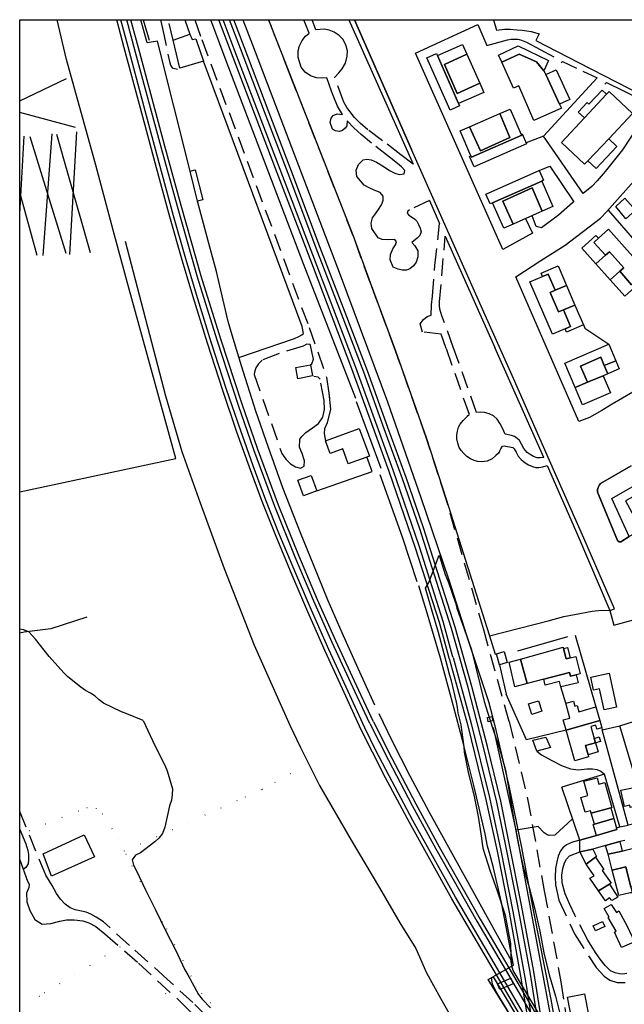
# Model space of a CAD drawing. Units: inches. Extents: x 440 to 1660, y 606 to 1602.
# Drawn here: x 440 to 661, y 1237 to 1598 of the extents above; entities that cross this region are included whole.
import ezdxf

# ---------------------------------------------------------------- set-up
doc = ezdxf.new("R2010")
doc.units = ezdxf.units.IN
doc.header["$MEASUREMENT"] = 0
doc.linetypes.add('NASCOSTA', pattern=[9.525, 6.35, -3.175])
doc.linetypes.add('PUNTEGGIATA', pattern=[6.35, 0, -6.35])
for name, color, linetype in [('010101', 3, 'Continuous'), ('010202', 250, 'BARBE'), ('010216', 250, 'BARBE'), ('010307', 250, 'BARBE'), ('010308', 8, 'NASCOSTA'), ('030301', 9, 'PUNTEGGIATA'), ('040102', 170, 'Continuous'), ('040305', 8, 'Continuous'), ('040308', 20, 'Continuous'), ('050111', 164, 'Continuous'), ('050201', 32, 'NASCOSTA'), ('050202', 32, 'NASCOSTA'), ('050401', 5, 'Continuous'), ('050407', 8, 'NASCOSTA'), ('060101', 1, 'Continuous'), ('060106', 8, 'Continuous'), ('060110', 11, 'Continuous'), ('060412D', 8, 'Continuous'), ('060801', 8, 'Continuous'), ('060803', 8, 'Continuous'), ('060806', 242, 'Continuous')]:
    doc.layers.add(name, color=color, linetype=linetype)
doc.linetypes.add('BARBE', pattern='A,0.3,[130,ltypeshp.shx,S=0.25,R=0,X=0,Y=0.25],0.3', length=0.6)

msp = doc.modelspace()

# ---------------------------------------------------------------- linework, layer by layer
msp.add_lwpolyline([(439.56, 1598.24), (1660.29, 1598.24), (1660.29, 605.78), (439.56, 605.78)], close=True)
at = {"layer": '010101'}
for points in [[(600.07, 1344.23), (599.88, 1346.17), (599.51, 1348.15), (597.69, 1355.94), (597.03, 1357.97), (595.04, 1365.81), (592.88, 1373.69), (590.55, 1381.5), (588.14, 1389.93), (589.38, 1391.99), (590.38, 1394.54), (593.21, 1402.05), (595.34, 1394.91), (596.52, 1392), (599.09, 1384.6), (599.67, 1382.61), (602.26, 1374.98), (604.94, 1367.39), (609.61, 1348.44)], [(484.79, 1341.49), (478.73, 1343.9), (476.85, 1344.6), (470.26, 1347.76), (468.64, 1348.98), (467.15, 1350.37), (465.48, 1351.5), (463.69, 1352.46), (461.98, 1353.6), (457.2, 1357.43), (455.67, 1358.9), (450.31, 1364.93), (445.39, 1371.25), (442.84, 1373.99), (440.95, 1374.69), (439.56, 1374.85)], [(609.61, 1348.44), (610.25, 1346.43), (612.67, 1338.73), (615.25, 1331.12), (617.41, 1323.21), (617.89, 1320.55), (619.26, 1312.37), (620.66, 1304.3), (622.05, 1296.32), (623.83, 1288.3), (626.06, 1280.26), (628.18, 1272.36), (629.99, 1264.27), (631.54, 1256.33), (633.44, 1248.3), (635.81, 1240.42), (637.76, 1232.58)], [(620.2, 1249.88), (619.79, 1251.5), (619.55, 1253.14), (619.49, 1255.26), (619.43, 1259.67), (617.46, 1270.02), (614.52, 1278.85), (611.85, 1286.45), (609.43, 1294.17), (609, 1296.21), (608.76, 1298.34), (607.54, 1306.25), (605.96, 1314.17), (604.02, 1321.94), (602.42, 1329.82), (602.29, 1331.84), (601.21, 1339.85), (600.67, 1341.84), (600.07, 1344.23)], [(484.79, 1341.49), (485.62, 1339.64), (489.09, 1332.26), (492.7, 1325.09), (493.54, 1322.96), (495.48, 1316.37), (495.42, 1314.35), (495.1, 1312.3), (494.46, 1310.17), (492.65, 1302.31), (491.88, 1300), (490.54, 1298.38), (489.06, 1297.03), (483.73, 1293), (481.91, 1292.07), (480.69, 1290.44), (481.22, 1288.46), (482.22, 1286.65), (485.62, 1279.35), (489.32, 1272.01), (492.92, 1264.54), (496.55, 1257.37), (500.07, 1250.07), (501.14, 1248.27), (505.08, 1241.06), (506.4, 1239.37), (509.42, 1236.13)], [(629.77, 1233.83), (620.2, 1249.88)], [(618.41, 1234.76), (614.29, 1241.64), (612.65, 1244.82), (612.31, 1247.2), (612.88, 1247.53)], [(612.88, 1247.53), (637.73, 1206.05)]]:
    msp.add_lwpolyline(points, dxfattribs=at)
at = {"layer": '010202'}
for points in [[(484.81, 1598.24), (486.92, 1590.8)], [(585.14, 1392.27), (579.71, 1408.61), (571.51, 1431.47)], [(464.11, 1379.29), (451.01, 1375.09), (441.21, 1373.79), (439.56, 1373.49)]]:
    msp.add_lwpolyline(points, dxfattribs=at)
at = {"layer": '010216'}
for points in [[(478.19, 1517.11), (492.89, 1460.41), (498.97, 1439.98), (505.62, 1421.17), (514.46, 1397.19), (525.36, 1369.03), (538.44, 1339.76)], [(538.44, 1339.76), (542.41, 1331.51), (549.28, 1317.64), (560.9, 1297.65), (571.32, 1280.1), (578.75, 1267.27), (584.59, 1257.93), (588.47, 1249.03), (593.65, 1239.65), (596.76, 1234.02), (600.83, 1228.17), (603.77, 1224.71)]]:
    msp.add_lwpolyline(points, dxfattribs=at)
at = {"layer": '010307'}
for points in [[(562.58, 1459.44), (543.51, 1508.75), (515.13, 1583.21), (509.5, 1598.24)], [(521.27, 1598.24), (524.79, 1589.08), (556.86, 1504.8), (574.29, 1458.21), (586.43, 1423.16), (596.59, 1393.39), (604.16, 1369.71), (611.19, 1348.45), (613.57, 1339.52)], [(613.57, 1339.52), (618.71, 1317.44), (623.29, 1294.85), (627.7, 1271.3), (634, 1239.19), (634.85, 1234.43), (635.41, 1230.99), (636.21, 1227.67), (637.3, 1224.78), (640.28, 1218.98)]]:
    msp.add_lwpolyline(points, dxfattribs=at)
at = {"layer": '010308'}
for points in [[(503.65, 1598.24), (506.23, 1591.01), (545.53, 1485.47), (551.89, 1467.24), (552.8, 1461.43), (552.97, 1459.52)], [(618.75, 1341.11), (609.49, 1374.68), (595.7, 1422.52), (588.43, 1445.14), (577.17, 1476.87), (567.93, 1501.97), (561.67, 1519.05), (538.6, 1577.94), (530.72, 1598.24)], [(618.75, 1341.11), (625.55, 1312.74), (631.63, 1279.06), (637.75, 1245.64), (639.8, 1231.43), (640.9, 1226.8), (641.8, 1222.89), (641.99, 1220.92), (642.01, 1219.72)]]:
    msp.add_lwpolyline(points, dxfattribs=at)
at = {"layer": '030301'}
for points in [[(477.89, 1293.6), (522.14, 1313.4), (528.39, 1316.23), (533, 1318.76), (545.24, 1325.8)], [(442.99, 1301.13), (464.12, 1309.59), (464.94, 1309.8), (467.5, 1309.28), (469.92, 1307.28), (475.55, 1298.26), (480.62, 1288.17), (485.46, 1278.94), (493.27, 1265.04), (504.29, 1243.99), (506.09, 1241.53), (509.35, 1238.12), (513.22, 1236.03)], [(476.32, 1258.42), (446.71, 1240.47), (451.21, 1229.88), (454.48, 1221.52), (457.16, 1212.44), (459.84, 1204.42), (462.18, 1197.7), (464.38, 1190.71), (465.36, 1185.19), (466.14, 1179.07), (466.73, 1170.39), (466.85, 1163.22), (466.3, 1156.03), (465.32, 1149.89), (465.14, 1142.74), (465.91, 1135.04), (466.69, 1129.33), (467.8, 1122.9), (468.18, 1118.82), (468.78, 1108.32), (536.65, 1145.55), (540.59, 1091.2)], [(501, 1231.15), (491.02, 1243.86)]]:
    msp.add_lwpolyline(points, dxfattribs=at)
at = {"layer": '040102'}
for points in [[(564.64, 1338.07), (557.75, 1353.05), (551.45, 1366.87), (545.05, 1381.23), (539.31, 1394.75), (533.17, 1409.51), (528.32, 1421.72), (523.67, 1434.3), (519.11, 1447.12), (513.96, 1462.33), (508.27, 1479.69), (502.9, 1497.1), (498.8, 1511.01), (494.5, 1526.02), (490.48, 1540.84), (484.63, 1562.6), (477.84, 1587.93), (475.08, 1598.24)], [(565.92, 1338.71), (559.05, 1353.64), (552.76, 1367.46), (546.36, 1381.81), (540.63, 1395.3), (534.5, 1410.05), (529.66, 1422.23), (525.02, 1434.79), (520.47, 1447.59), (515.32, 1462.79), (509.64, 1480.12), (504.27, 1497.52), (500.18, 1511.41), (495.89, 1526.41), (491.87, 1541.22), (486.01, 1562.97), (479.22, 1588.3), (476.57, 1598.24)], [(567.79, 1340.37), (562.39, 1351.8), (554.01, 1370.07), (547.26, 1385.13), (540.46, 1401.35), (532.95, 1419.85), (525.26, 1440.61), (519.62, 1456.87), (511.82, 1480.75), (504.67, 1503.87), (497.3, 1529.77), (491.35, 1551.5), (481.99, 1586.17), (478.8, 1598.24)], [(569.07, 1341.01), (563.69, 1352.4), (555.32, 1370.66), (548.58, 1385.7), (541.79, 1401.9), (534.29, 1420.37), (526.61, 1441.1), (520.98, 1457.33), (513.19, 1481.18), (506.04, 1504.28), (498.69, 1530.16), (492.74, 1551.87), (483.38, 1586.54), (480.29, 1598.24)], [(596.87, 1364.18), (596.7, 1364.78), (593.22, 1377.3), (584.54, 1404.58), (574.89, 1432.73), (561.23, 1470.35), (547.19, 1507.47), (531.35, 1548.53), (516.75, 1586.92), (512.48, 1598.24)], [(598.26, 1364.56), (598.08, 1365.18), (594.59, 1377.71), (585.9, 1405.03), (576.25, 1433.21), (562.58, 1470.85), (548.53, 1507.98), (532.69, 1549.05), (518.09, 1587.43), (514.01, 1598.24)], [(592.14, 1392.39), (586.03, 1411.63), (579.69, 1430.05), (573.04, 1448.37), (565.51, 1469.08), (557.41, 1490.44), (548.13, 1514.5), (538.47, 1540.25), (529.17, 1564.51), (520.42, 1587.73), (516.42, 1598.24)], [(593.51, 1392.83), (587.39, 1412.08), (581.04, 1430.53), (574.38, 1448.85), (566.86, 1469.58), (558.75, 1490.95), (549.47, 1515.01), (539.81, 1540.76), (530.51, 1565.03), (521.76, 1588.24), (517.96, 1598.24)], [(631.53, 1226.22), (627.87, 1249.48), (623.31, 1273.76), (618.84, 1296.46), (615.68, 1311.85), (610.83, 1331.97), (605.11, 1353.9), (599.06, 1375.58), (593.51, 1392.83)], [(630.12, 1226), (626.46, 1249.24), (621.9, 1273.49), (617.43, 1296.17), (614.28, 1311.53), (609.44, 1331.62), (603.72, 1353.52), (597.68, 1375.17), (592.14, 1392.39)], [(596.87, 1364.18), (603.48, 1339.94), (610.17, 1312.92), (614.35, 1293.56), (618.74, 1271.15), (623.3, 1245.69), (626.92, 1223.44)], [(598.26, 1364.56), (604.87, 1340.3), (611.57, 1313.24), (615.75, 1293.85), (620.15, 1271.42), (624.71, 1245.93), (628.34, 1223.66)], [(615.34, 1248.94), (599.08, 1276.76), (583.57, 1304.78), (574.8, 1321.16), (570, 1330.46), (565.92, 1338.71)], [(567.79, 1340.37), (574.54, 1326.94), (583.3, 1310.27), (591.93, 1294.44), (606.94, 1267.95), (617.42, 1250.13)], [(569.07, 1341.01), (575.82, 1327.59), (584.57, 1310.95), (593.19, 1295.14), (608.19, 1268.67), (618.66, 1250.85)], [(614.09, 1248.23), (597.83, 1276.05), (582.31, 1304.1), (573.53, 1320.49), (568.72, 1329.81), (564.64, 1338.07)], [(639.76, 1207.13), (615.34, 1248.94)], [(617.42, 1250.13), (641.83, 1208.28)], [(618.66, 1250.85), (643.08, 1208.98)], [(638.5, 1206.43), (614.09, 1248.23)]]:
    msp.add_lwpolyline(points, dxfattribs=at)
at = {"layer": '040305'}
msp.add_lwpolyline([(611.14, 1340.96), (610.8, 1342.55), (612.48, 1342.91), (612.83, 1341.32), (611.14, 1340.96)], dxfattribs=at)
at = {"layer": '040308'}
msp.add_lwpolyline([(611.11, 1246.51), (620.35, 1251.82)], dxfattribs=at)
at = {"layer": '050111'}
for points in [[(655.68, 1381.75), (657.39, 1382.39), (646.07, 1408.23), (633.6, 1436.77), (620.36, 1466.72), (609.47, 1491.11), (583.06, 1550.63), (562.18, 1598.24)], [(613.01, 1598.24), (614.09, 1594.37), (617.09, 1594.73), (619.18, 1594.73), (621.74, 1594.55), (623.58, 1594.39), (625.25, 1594.21), (626.83, 1593.92), (628.15, 1593.58), (629.77, 1593), (628.51, 1590.57), (644.16, 1582.56), (672.04, 1568.32), (671.41, 1566.88)], [(662.78, 1408.85), (659.72, 1406.92), (659.11, 1406.93), (658.5, 1407.42), (651.44, 1424.25), (651.16, 1425.24), (651.19, 1426.1), (651.36, 1426.76), (651.6, 1427.33), (651.85, 1427.78), (652.28, 1428.27), (663.52, 1434.74)], [(655.68, 1381.75), (657.11, 1376.35), (680.97, 1382.87)], [(661.16, 1297.42), (659.27, 1297.07), (654.12, 1295.63), (649.43, 1294.33), (644.7, 1293.26), (644.7, 1297.65), (650.75, 1299.35), (658.24, 1301.51), (658.08, 1302.1), (659.34, 1302.43), (662.41, 1303.07)]]:
    msp.add_lwpolyline(points, dxfattribs=at)
at = {"layer": '050201'}
for points in [[(449.13, 1284.77), (439.56, 1308.13)], [(439.56, 1301.48), (441.8, 1296.21), (442.51, 1293.75), (442.74, 1292.29), (442.81, 1290.53), (442.64, 1288.91), (441.82, 1287.53), (440.84, 1286.86)]]:
    msp.add_lwpolyline(points, dxfattribs=at)
at = {"layer": '050202'}
for points in [[(644.7, 1297.65), (642.01, 1296.88), (639.74, 1295.86), (638.46, 1294.81), (637.61, 1293.68), (636.78, 1291.76), (636.23, 1289.69), (635.77, 1287.19), (635.67, 1284.21), (635.73, 1281.23), (637.03, 1275.62), (642.72, 1263.25), (650.68, 1250.93), (653.61, 1247.78), (655.69, 1246.3), (658.39, 1245.49), (661.22, 1245.39)], [(661.93, 1248.71), (660.45, 1248.51), (659.17, 1248.59), (657.57, 1248.98), (655.94, 1249.76), (653.96, 1251.65), (652.13, 1253.96), (650.37, 1256.39), (647.61, 1260.89), (642.87, 1270.08), (640.95, 1274.07), (639.35, 1277.89), (638.18, 1281.93), (638.02, 1284.82), (638.43, 1287.24), (639.09, 1289.27), (639.84, 1290.64), (640.92, 1291.83), (644.7, 1293.26)], [(514.94, 1226.17), (502.92, 1238.11), (493.6, 1246.66), (479.72, 1259.05), (470.21, 1267.62), (467.58, 1269.42), (465.64, 1270.49), (463.92, 1271.18), (462.24, 1271.59), (459.88, 1272.08), (457.99, 1272.82), (456.2, 1274.11), (454.52, 1275.97), (453.04, 1278.03), (451.4, 1280.92), (449.13, 1284.77)], [(442.45, 1282.51), (443.06, 1281.51), (442.93, 1280.24), (442.09, 1278.21), (442.2, 1275.03), (443.24, 1271.78), (445.07, 1268.55), (447.72, 1266.87), (450.95, 1267.02), (454.24, 1267.96), (456.69, 1268.35), (459.55, 1268.34), (462.66, 1268.03), (464.88, 1267.35), (467.47, 1265.92), (470.75, 1263.27), (483.04, 1252.56), (498.09, 1238.67), (513.69, 1222.95)]]:
    msp.add_lwpolyline(points, dxfattribs=at)
at = {"layer": '050401'}
for points in [[(560.1, 1598.24), (583.64, 1545.32)], [(562.18, 1598.24), (583.06, 1550.63)], [(613.01, 1598.24), (614.09, 1594.37), (617.09, 1594.73), (619.18, 1594.73), (621.74, 1594.55), (623.58, 1594.39), (625.25, 1594.21), (626.83, 1593.92), (628.15, 1593.58), (629.77, 1593), (628.51, 1590.57), (644.16, 1582.56), (672.04, 1568.32), (671.41, 1566.88)], [(655.68, 1381.75), (657.39, 1382.39), (646.07, 1408.23), (633.6, 1436.77), (620.36, 1466.72), (609.47, 1491.11), (583.06, 1550.63)], [(589.58, 1531.98), (593.32, 1523.57)], [(595.4, 1518.9), (613.54, 1478.13)], [(631.45, 1437.81), (613.54, 1478.13)], [(663.52, 1434.74), (652.28, 1428.27), (651.85, 1427.78), (651.6, 1427.33), (651.36, 1426.76), (651.19, 1426.1), (651.16, 1425.24), (651.44, 1424.25), (658.5, 1407.42), (659.11, 1406.93), (659.72, 1406.92), (662.78, 1408.85)]]:
    msp.add_lwpolyline(points, dxfattribs=at)
at = {"layer": '050407'}
for points in [[(491.17, 1598.24), (491.84, 1594.98), (494.38, 1582.93), (494.74, 1581.58), (495.42, 1580.65), (497.32, 1580.16)], [(495.76, 1590.68), (493.97, 1598.24)], [(503.65, 1598.24), (506.23, 1591.01), (545.53, 1485.47), (551.89, 1467.24), (552.8, 1461.43), (553.32, 1455.57), (552.15, 1450.49), (551.14, 1448.33), (551.08, 1446.62), (551.54, 1443.96)], [(589.58, 1531.98), (582.34, 1528.62), (581.65, 1528.03), (581.4, 1527.38), (582.05, 1526.63), (583.41, 1525.78), (584.23, 1525.2), (584.96, 1524.37), (585.6, 1523.18), (586.19, 1521.79), (586.56, 1520.48), (586.1, 1519.19), (585.13, 1518.14), (583.17, 1516.54), (584.29, 1515.37), (585.33, 1513.53), (585.33, 1511.33), (584.71, 1509.38), (583.75, 1508.01), (582.47, 1506.95), (581.23, 1506.49), (579.58, 1506.44), (578.12, 1506.8), (576.37, 1507.57), (575.2, 1510.29), (575.38, 1512.17), (576.18, 1514.26), (577.12, 1515.77), (577.54, 1516.87), (576.97, 1517.65), (574.56, 1517.53), (572.3, 1517.67), (570.8, 1518.33), (568.44, 1521.77), (568.29, 1523.72), (568.69, 1525.58), (569.85, 1527.06), (571, 1528.73), (572, 1530.44), (572.65, 1531.95), (572.67, 1533.62), (571.5, 1534.87), (569.39, 1535.83), (567.53, 1536.68), (565.73, 1537.62), (563.02, 1540.73), (562.82, 1543.07), (563.66, 1545.23), (565.35, 1546.83), (566.66, 1547.14), (568.24, 1546.94), (570.19, 1546.05), (573.06, 1544.29), (574.96, 1542.98), (576.92, 1542.03), (578.52, 1541.52), (580.32, 1541.79), (580.56, 1543.04), (579.37, 1544.38), (577.95, 1545.53), (574.92, 1547.81), (568.43, 1552.98), (564.6, 1556.21), (561.91, 1558.62), (559.48, 1561.18), (559.32, 1559.37), (558.78, 1558.44), (557.75, 1557.58), (556.67, 1557.22), (555.22, 1557.51), (554.14, 1558.17), (553.29, 1560.61), (553.6, 1562.16), (554.39, 1563.08), (555.8, 1563.77), (557.77, 1563.53), (555.91, 1566.57), (554.59, 1569.8), (553.72, 1572.01), (552.04, 1576.89), (550.2, 1576.78), (548.26, 1576.93), (546.08, 1577.62), (544.1, 1579.05), (542.65, 1580.87), (541.49, 1584.37), (541.51, 1586.59), (541.94, 1588.48), (543, 1590.62), (544.21, 1592.19), (545.49, 1593.36), (543.64, 1598.24)], [(583.64, 1545.32), (579.12, 1548.74), (572.46, 1553.81), (567.05, 1557.83), (564.22, 1560.37), (562.19, 1562.45), (560.51, 1564.44), (559.38, 1566.07), (558.3, 1568.03), (554.93, 1577.15), (556.45, 1578.76), (557.61, 1580.26), (558.84, 1582.33), (559.44, 1584.87), (559.55, 1586.82), (559.01, 1588.98), (557.87, 1591.14), (556.59, 1592.41), (554.76, 1593.63), (552.88, 1594.42), (550.99, 1594.77), (548.03, 1594.57), (546.69, 1598.24)], [(595.77, 1477.7), (593.91, 1482.99), (587.06, 1483.8), (586.21, 1486.76), (587.47, 1488.39), (588.75, 1489.44), (590.25, 1490.01), (590.36, 1493.76), (590.69, 1496.89), (591.62, 1508.13), (593.32, 1523.57)], [(598.33, 1478.21), (594.14, 1489.77), (593.39, 1492.14), (593.26, 1493.55), (593.27, 1494.87), (595.4, 1518.9)], [(544.64, 1479.39), (543.35, 1478.64), (534.54, 1475.87), (528.38, 1473.48), (527, 1472.08), (525.99, 1470.7), (525.51, 1469.12), (525.38, 1468.22), (535.57, 1439.28), (537.03, 1437.17), (538.66, 1435.55), (540.55, 1434.38), (542.33, 1433.95), (543.71, 1434.69), (543.85, 1436.63), (543, 1439.24), (542.04, 1441.61), (542.09, 1444.51), (542.88, 1445.54), (544.38, 1447.02), (546.79, 1448.72), (548.91, 1450.33), (550.6, 1452.61), (551.17, 1455.36), (550.99, 1458.76), (549.54, 1466.57), (548.8, 1467.21), (547.21, 1467.55)], [(546.01, 1471.76), (546.58, 1472.18), (547.17, 1473.8), (546.08, 1478.87), (545.91, 1479.23), (544.64, 1479.39)], [(595.77, 1477.7), (604.17, 1453.44), (603.36, 1452.78), (601.93, 1451.42)], [(631.45, 1437.81), (630.18, 1437.67), (629.06, 1437.71), (627.66, 1438.17), (626.48, 1438.87), (625.35, 1439.7), (624.14, 1441.09), (623.31, 1442.66), (622.61, 1444.1), (621.71, 1444.83), (620.69, 1445.51), (619.67, 1445.86), (617.33, 1446.35), (616.29, 1448.6), (615.49, 1450.21), (614.41, 1451.87), (613.05, 1453.03), (611.47, 1453.82), (609.74, 1454.34), (608.25, 1454.46), (606.84, 1454.26), (598.33, 1478.21)], [(615.27, 1440.03), (615.69, 1440.99), (616.29, 1441.98), (616.93, 1442.13), (620.09, 1441.42), (620.6, 1441)], [(628.89, 1330.19), (630.58, 1328.81), (634.36, 1326.78), (637.94, 1324.91), (641.2, 1323.69), (644.14, 1323.35), (647.17, 1323.7), (649.26, 1323.72), (650.88, 1323.53), (652.38, 1322.84), (653.69, 1321.76)]]:
    msp.add_lwpolyline(points, dxfattribs=at)
at = {"layer": '060101'}
for points in [[(599.75, 1571.19), (608.02, 1575.02), (609.54, 1571.6), (600.26, 1567.48), (592.57, 1585.13), (601.72, 1589.19), (603.33, 1585.58), (595.16, 1581.87), (599.75, 1571.19)], [(622.1, 1588.63), (633.25, 1583.24), (631.47, 1579.46), (628.75, 1582.8), (622.42, 1585.59), (616.08, 1582.71), (614.92, 1585.3), (622.1, 1588.63)], [(592.57, 1585.13), (600.26, 1567.48), (600.61, 1566.65), (597.15, 1565.11), (588.6, 1584.3), (592.23, 1585.91), (592.57, 1585.13)], [(595.16, 1581.87), (603.33, 1585.58), (608.02, 1575.02), (599.75, 1571.19), (595.16, 1581.87)], [(622.42, 1585.59), (628.75, 1582.8), (631.47, 1579.46), (632.18, 1578.12), (637.2, 1567.29), (637.9, 1565.77), (627.77, 1561.35), (622.35, 1573.98), (620.36, 1573.18), (616.08, 1582.71), (622.42, 1585.59)], [(635.99, 1579.89), (641.05, 1568.96), (637.2, 1567.29), (632.18, 1578.12), (635.99, 1579.89)], [(646.32, 1562.26), (654.47, 1570.97), (655.36, 1571.93), (663.95, 1563.92), (655.25, 1554.59), (647.56, 1546.52), (646.43, 1545.32), (637.92, 1553.3), (646.32, 1562.26)], [(644.03, 1564.4), (647.3, 1567.88), (647.99, 1567.23), (652.88, 1572.46), (654.47, 1570.97), (646.32, 1562.26), (644.03, 1564.4)], [(604.23, 1559.03), (608.26, 1550.24), (619.07, 1555.04), (615.33, 1563.81), (619.2, 1565.48), (623.19, 1556.21), (623.48, 1555.91), (604.96, 1547.81), (604.78, 1548.35), (600.82, 1557.56), (604.23, 1559.03)], [(604.23, 1559.03), (615.33, 1563.81), (619.07, 1555.04), (608.26, 1550.24), (604.23, 1559.03)], [(604.96, 1547.81), (623.48, 1555.91), (623.19, 1556.21), (623.57, 1556.37), (625.14, 1552.78), (605.91, 1544.35), (604.3, 1548.15), (604.78, 1548.35), (604.96, 1547.81)], [(647.56, 1546.52), (655.25, 1554.59), (658.21, 1551.83), (650.6, 1543.67), (647.56, 1546.52)], [(610.22, 1534.35), (629.76, 1542.94), (631.32, 1539.38), (630.69, 1539.1), (612.65, 1531.11), (611.81, 1530.73), (610.22, 1534.35)], [(612.65, 1531.11), (630.69, 1539.1), (634.81, 1529.79), (630.92, 1528.07), (627.18, 1536.6), (616.49, 1531.79), (620.23, 1523.35), (616.78, 1521.82), (612.65, 1531.11)], [(616.49, 1531.79), (627.18, 1536.6), (630.92, 1528.07), (620.23, 1523.35), (616.49, 1531.79)], [(661.17, 1532.8), (665.09, 1528.45), (661.52, 1525.28), (657.79, 1529.83), (661.17, 1532.8)], [(649.78, 1516.58), (654.11, 1511.93), (650.54, 1508.74), (645.38, 1514.53), (650.57, 1519.16), (651.44, 1518.18), (649.78, 1516.58)], [(655.13, 1521.47), (668.96, 1505.92), (665.09, 1502.48), (663.63, 1501.12), (659.34, 1506.07), (660.72, 1507.31), (655.57, 1513.23), (654.11, 1511.93), (649.78, 1516.58), (651.44, 1518.18), (655.13, 1521.47)], [(654.11, 1511.93), (655.57, 1513.23), (660.72, 1507.31), (659.34, 1506.07), (655.79, 1502.86), (650.54, 1508.74), (654.11, 1511.93)], [(630.97, 1504.15), (633.11, 1505.01), (635.62, 1499.08), (633.75, 1498.28), (636.89, 1491.14), (638.68, 1491.9), (641.21, 1485.82), (639.27, 1484.93), (634.67, 1482.96), (626.38, 1502.18), (630.97, 1504.15)], [(630.45, 1505.39), (636.7, 1508.06), (639.78, 1500.85), (635.62, 1499.08), (633.11, 1505.01), (630.97, 1504.15), (630.45, 1505.39)], [(655.79, 1502.86), (659.34, 1506.07), (663.63, 1501.12), (665.09, 1502.48), (666.07, 1501.37), (661.09, 1496.93), (655.79, 1502.86)], [(635.62, 1499.08), (639.78, 1500.85), (642.86, 1493.67), (638.68, 1491.9), (636.89, 1491.14), (633.75, 1498.28), (635.62, 1499.08)], [(638.68, 1491.9), (642.86, 1493.67), (645.96, 1486.42), (639.77, 1483.77), (639.27, 1484.93), (641.21, 1485.82), (638.68, 1491.9)], [(655.27, 1479.3), (657.83, 1473.29), (653.62, 1471.56), (652.34, 1474.54), (644.92, 1471.31), (647.52, 1465.39), (642.99, 1463.48), (639.17, 1472.42), (655.27, 1479.3)], [(644.92, 1471.31), (652.34, 1474.54), (653.62, 1471.56), (654.93, 1468.52), (653.18, 1467.78), (647.52, 1465.39), (644.92, 1471.31)], [(653.62, 1471.56), (657.83, 1473.29), (659.11, 1470.3), (654.93, 1468.52), (653.62, 1471.56)], [(647.52, 1465.39), (653.18, 1467.78), (655.86, 1461.48), (645.69, 1457.15), (642.99, 1463.48), (647.52, 1465.39)], [(551.54, 1443.96), (563.89, 1448.47), (567.6, 1438.33), (559.89, 1435.51), (557.87, 1441.03), (553.23, 1439.33), (551.54, 1443.96)], [(656.42, 1422.85), (677.46, 1434.84), (680.19, 1429.93), (677.54, 1428.47), (676.67, 1430.29), (661.42, 1421.93), (663.66, 1417.61), (666.98, 1411.2), (662.78, 1408.85), (656.42, 1422.85)], [(541.43, 1429.53), (546.33, 1431.27), (548.35, 1425.55), (543.46, 1423.82), (541.43, 1429.53)], [(622.99, 1363.96), (638.59, 1368.27), (638.71, 1367.81), (639.66, 1364.07), (641.1, 1364.42), (643.24, 1364.94), (644.84, 1358.57), (643.38, 1358.22), (641.22, 1357.69), (640.91, 1359.07), (631.5, 1356.59), (625.41, 1354.99), (622.99, 1363.96)], [(638.71, 1367.81), (640.1, 1368.2), (641.1, 1364.42), (639.66, 1364.07), (638.71, 1367.81)], [(614.09, 1365.93), (616.91, 1366.73), (618.06, 1362.66), (615.22, 1361.87), (614.09, 1365.93)], [(618.79, 1362.79), (622.99, 1363.96), (625.41, 1354.99), (620.87, 1353.8), (618.79, 1362.79)], [(631.5, 1356.59), (640.91, 1359.07), (641.22, 1357.69), (643.38, 1358.22), (644.11, 1355.25), (637.68, 1353.78), (637.2, 1355.74), (631.99, 1354.44), (631.5, 1356.59)], [(648.64, 1357.26), (655.42, 1358.73), (658.15, 1346.32), (653.58, 1345.32), (651.89, 1353.03), (649.67, 1352.54), (648.64, 1357.26)], [(625.89, 1347.5), (629.48, 1348.68), (630.73, 1344.87), (627.14, 1343.69), (625.89, 1347.5)], [(644.32, 1344.65), (650.52, 1346.43), (651.97, 1341.38), (639.63, 1337.91), (638.57, 1341.64), (641.06, 1342.35), (639.54, 1347.74), (642.29, 1348.51), (642.79, 1346.73), (643.65, 1346.98), (644.32, 1344.65)], [(639.63, 1337.91), (651.97, 1341.38), (652.73, 1338.74), (650.93, 1338.23), (650.49, 1339.77), (648.71, 1339.26), (649.95, 1334.9), (650.38, 1333.21), (646.78, 1332.22), (647.67, 1328.87), (647.88, 1328.07), (642.82, 1326.64), (639.63, 1337.91)], [(664.28, 1341.07), (670.12, 1319.38), (665.68, 1318.18), (659.35, 1339.5), (664.28, 1341.07)], [(649.95, 1334.9), (651.74, 1335.42), (652.22, 1333.74), (650.38, 1333.21), (649.95, 1334.9)], [(646.78, 1332.22), (650.38, 1333.21), (651.32, 1329.91), (647.67, 1328.87), (646.78, 1332.22)], [(651.57, 1318.05), (653.8, 1318.67), (656.4, 1309.55), (655.98, 1309.43), (648.8, 1307.46), (648.55, 1308.31), (646.65, 1307.83), (645.09, 1313.23), (647.55, 1314.01), (646.17, 1319.17), (651.04, 1320.37), (651.57, 1318.05)], [(659.7, 1315.89), (668.23, 1317.67), (669.62, 1311.15), (663.15, 1309.55), (662.93, 1310.42), (660.99, 1309.96), (659.7, 1315.89)], [(648.8, 1307.46), (655.98, 1309.43), (657.11, 1305.47), (650, 1303.42), (648.8, 1307.46)], [(650, 1303.42), (657.11, 1305.47), (658.24, 1301.51), (650.75, 1299.35), (649.56, 1303.29), (650, 1303.42)], [(448.2, 1292.59), (463.17, 1299.49), (467, 1291.45), (451.17, 1284.45), (448.2, 1292.59)], [(654.12, 1295.63), (659.27, 1297.07), (660.18, 1293.6), (654.98, 1292.4), (654.12, 1295.63)], [(661.86, 1294.01), (667.34, 1295.44), (670.15, 1283.31), (669.42, 1283.09), (669.69, 1281.83), (663.38, 1280.34), (661.48, 1287.78), (656.53, 1286.55), (654.98, 1292.4), (660.18, 1293.6), (661.86, 1294.01)], [(644.7, 1293.26), (649.43, 1294.33), (650.81, 1291.55), (650.41, 1291.35), (646.96, 1288.85), (644.7, 1293.26)], [(650.41, 1291.35), (653.51, 1286.85), (652.85, 1286.46), (656.13, 1281.85), (655.51, 1281.49), (651.49, 1279.08), (648.31, 1283.61), (649.96, 1284.56), (646.96, 1288.85), (650.41, 1291.35)], [(656.53, 1286.55), (661.48, 1287.78), (663.38, 1280.34), (663.84, 1278.35), (663.08, 1278.28), (658.99, 1277.26), (656.53, 1286.55)], [(651.49, 1279.08), (655.51, 1281.49), (658.61, 1276.69), (656.4, 1275.44), (655.56, 1276.51), (654.09, 1275.37), (651.49, 1279.08)], [(614.5, 1244.99), (619.41, 1247.03), (620.27, 1244.96), (615.36, 1242.91), (614.5, 1244.99)]]:
    msp.add_lwpolyline(points, dxfattribs=at)
at = {"layer": '060106'}
msp.add_lwpolyline([(632.23, 1335.38), (633.97, 1331.54), (628.89, 1330.19), (627.4, 1334.25), (632.23, 1335.38)], dxfattribs=at)
at = {"layer": '060110'}
for points in [[(501.89, 1592.94), (502.69, 1590.94), (504.08, 1591.27), (506.81, 1583.08), (498.22, 1580.53), (495.76, 1590.68), (501.89, 1592.94)], [(504.7, 1531.73), (501.94, 1542.74), (503.86, 1543.22), (506.62, 1532.23), (504.7, 1531.73)], [(546.8, 1467.68), (541.45, 1466.66), (540.67, 1470.74), (546.01, 1471.76), (546.8, 1467.68)], [(439.56, 1290.35), (442.45, 1282.51)], [(659.94, 1258.29), (657.34, 1263.9), (657.91, 1264.23), (655.04, 1269.24), (655.36, 1269.39), (653.58, 1272.55), (656.18, 1274.03), (658.06, 1271.14), (658.98, 1271.72), (662.03, 1266.07), (664.7, 1260.29), (659.94, 1258.29)], [(653.81, 1265.96), (650.45, 1264.35), (649.55, 1266.23), (652.91, 1267.84), (653.81, 1265.96)], [(642.1, 1230.05), (640.13, 1240.07), (646.33, 1241.3), (647.85, 1233.61), (645.68, 1233.18), (646.14, 1230.85), (642.1, 1230.05)]]:
    msp.add_lwpolyline(points, dxfattribs=at)
at = {"layer": '060412D'}
for points in [[(439.56, 1568.45), (456.71, 1576.69)], [(459.93, 1558.74), (439.56, 1564.19)], [(439.56, 1527.01), (441.16, 1555.6)], [(443.25, 1555.48), (456.39, 1512.72)], [(448.16, 1511.8), (451.48, 1556.4)], [(452.99, 1556.35), (465.38, 1512.99)], [(457.96, 1512.15), (460.42, 1557.19)], [(439.56, 1534.67), (445.86, 1511.91)]]:
    msp.add_lwpolyline(points, dxfattribs=at)
at = {"layer": '060801'}
for points in [[(624.82, 1525.38), (627.27, 1520.02), (616.46, 1514.02), (584.5, 1586.02), (607.27, 1596.49), (610.61, 1588.74), (618.13, 1590.92), (619.53, 1591.12), (621.9, 1591.1), (622.44, 1591.01), (623.36, 1590.73), (625.11, 1590.01), (635.11, 1584.68)], [(637.84, 1582.42), (638.33, 1582.92), (643.44, 1580.49)], [(650.96, 1576.88), (631.31, 1555.54)], [(645.78, 1579.37), (650.96, 1576.88)], [(653.83, 1574.61), (654.45, 1575.2), (667.16, 1569.02)], [(667.16, 1569.02), (671.23, 1566.88), (663.1, 1554.81), (660.28, 1550.55), (657.4, 1546.85), (653.94, 1542.63), (651.01, 1539.21), (649.09, 1537.13), (645.94, 1534.58)], [(667.75, 1464.24), (664.02, 1461.81), (656.56, 1457.32), (652.66, 1455.07), (648.21, 1452.53), (644.34, 1451), (621.17, 1504), (630.44, 1510.06), (639.24, 1515.67), (652.22, 1525.5), (654.59, 1527.94), (665.41, 1540.22)], [(642.43, 1531.55), (641.95, 1531.13), (636.91, 1526.65), (630.68, 1521.98), (628.68, 1522.42), (627.2, 1526.43)], [(655.09, 1528.5), (693.96, 1483.63)], [(645.96, 1486.42), (646.51, 1485.19), (655.27, 1479.3)], [(615.27, 1440.03), (614.92, 1439.45), (613.93, 1438.49), (612.58, 1437.35), (610.72, 1436.51), (608.8, 1436.19), (607.24, 1436.38), (605.97, 1436.73), (604.64, 1437.37), (603.34, 1438.22), (602.21, 1439.28), (601.21, 1440.36), (600.5, 1441.51), (599.98, 1443.09), (599.67, 1444.67), (599.67, 1446.07), (599.83, 1447.46), (600.25, 1448.87), (600.87, 1450.04), (601.93, 1451.42)], [(620.6, 1441), (621.29, 1439.73), (622.12, 1438.3), (623.14, 1437.05), (624.59, 1435.83), (625.91, 1435.08), (627.33, 1434.49), (628.61, 1434.18), (629.67, 1434.13), (631.16, 1434.39), (632.69, 1434.94), (643.87, 1409.18), (655.68, 1381.75)], [(657.11, 1376.35), (680.97, 1382.87)], [(621.97, 1366.95), (640.22, 1372.25)], [(642.98, 1372.74), (650.52, 1346.43)], [(639.63, 1337.91), (625.17, 1334.35), (617.72, 1351.1)], [(652.73, 1338.74), (652.88, 1338.03), (659.35, 1339.5)], [(666.22, 1303.96), (662.41, 1303.07), (652.88, 1338.03)], [(650.75, 1299.35), (644.7, 1297.65), (638.06, 1317.03)]]:
    msp.add_lwpolyline(points, dxfattribs=at)
at = {"layer": '060803'}
for points in [[(439.56, 1425.23), (496.77, 1437.47), (479.66, 1499.53), (474.27, 1519.26), (467.38, 1544.99), (456.75, 1583.64), (453.32, 1598.24)], [(501.94, 1542.74), (489.97, 1590.39), (486.27, 1589.74), (483.9, 1598.24)], [(500.06, 1598.24), (501.89, 1592.94)], [(519.81, 1474.49), (540.17, 1481.44), (541.78, 1482.11), (542.81, 1482.72), (543.42, 1483.27), (543.01, 1485.78), (506.81, 1583.08)], [(511.59, 1506.03), (508.71, 1516.68), (504.7, 1531.73)], [(571.92, 1433.76), (562.92, 1458.22)], [(548.35, 1425.55), (568.64, 1432.63)], [(598.39, 1346.73), (593.65, 1364.24), (588.54, 1381.66), (585.67, 1390.76)], [(611.57, 1372.45), (633.02, 1377.98), (638.77, 1379.56), (642.76, 1380.3), (649.15, 1381.54), (652.55, 1381.92), (655.68, 1381.75)], [(639.54, 1347.74), (637.68, 1353.78)], [(616.01, 1274.75), (612.87, 1287.91), (611.7, 1292.5), (610.85, 1295.45), (610.02, 1299.93), (606.03, 1317.13), (601.71, 1334.19), (598.39, 1346.73)], [(642.03, 1305.46), (635.5, 1299.45), (633.48, 1299.26), (632.66, 1299.56), (631.66, 1300.27), (629.42, 1302.65), (621.33, 1301.24), (613, 1338.93)], [(658.08, 1302.1), (659.34, 1302.43), (653.69, 1321.76), (638.06, 1317.03)], [(640.74, 1217.89), (638.16, 1222.85), (636.61, 1225.8), (634.93, 1229.07), (634.19, 1232.24), (621.33, 1301.24)]]:
    msp.add_lwpolyline(points, dxfattribs=at)
at = {"layer": '060806'}
for points in [[(530.72, 1598.24), (538.6, 1577.94), (561.67, 1519.05), (567.93, 1501.97), (577.17, 1476.87), (588.43, 1445.14), (595.7, 1422.52)], [(645.94, 1534.58), (631.31, 1555.54), (624.97, 1553.17)], [(629.76, 1542.94), (633.73, 1544.58), (642.43, 1531.55)], [(569.58, 1347.01), (563.48, 1360.55), (557.58, 1373.61), (552.46, 1385.24), (547.25, 1398.19), (542.38, 1410.26), (535.85, 1426.71), (530.65, 1441.43), (526.04, 1454.82), (520.73, 1471.44), (517.33, 1482.66), (515.85, 1487.7), (514, 1495.42), (511.59, 1506.03)], [(568.64, 1432.63), (566.7, 1438)], [(595.7, 1422.52), (611.46, 1372.81), (613.64, 1365.78), (614.09, 1365.93)], [(615.22, 1361.87), (617.72, 1351.1)], [(620.26, 1252.29), (599.29, 1290.23), (589.66, 1307.67), (582.54, 1321.08), (575.9, 1334.01), (571.13, 1343.83)], [(620.35, 1251.82), (616.01, 1274.75)], [(620.32, 1231.45), (611.11, 1246.51)]]:
    msp.add_lwpolyline(points, dxfattribs=at)

doc.saveas('drawing.dxf')
